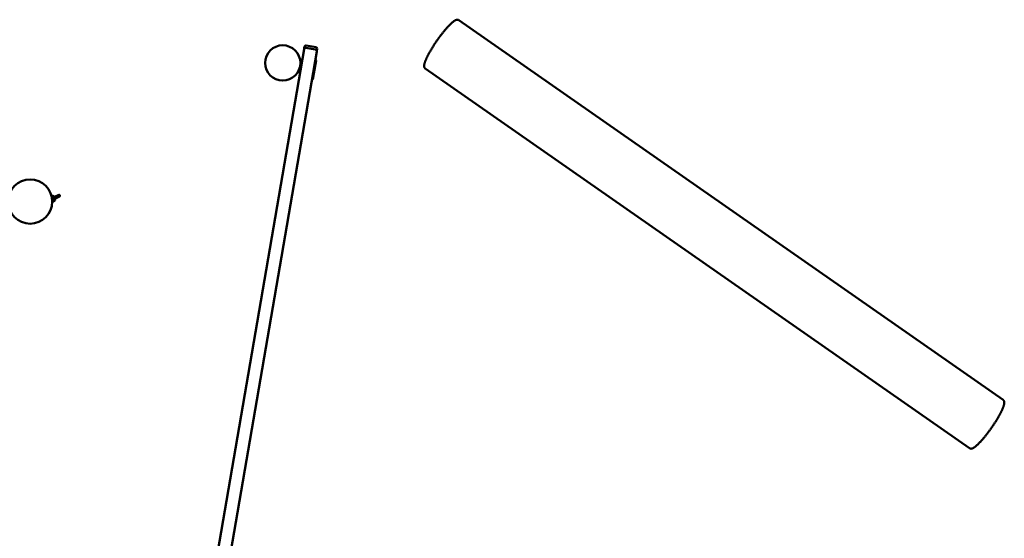
# Model space of a CAD drawing. Extents: x 1950 to 8153, y 4415 to 11206.
# Drawn here: x 4560 to 7907, y 9445 to 11206 of the extents above; entities that cross this region are included whole.
import ezdxf

# ---------------------------------------------------------------- set-up
doc = ezdxf.new("R2010")
doc.units = 0
doc.header["$LTSCALE"] = 50
doc.layers.add('Widoczne (ISO)', color=7, linetype='Continuous', lineweight=50)

msp = doc.modelspace()

# ---------------------------------------------------------------- linework, layer by layer
at = {"layer": 'Widoczne (ISO)'}
for p, q in [((7902.8, 9914.4), (6053, 11204.4)), ((5527.6, 11108.8), (5528.6, 11114.5)), ((5565.9, 11104.7), (5532.9, 11110.4)), ((5567.4, 11112.8), (5534.3, 11118.5)), ((5527, 11105.3), (5136.1, 8838.8)), ((5181.5, 8845.8), (5569.9, 11097.9)), ((5527, 11105.3), (5527.2, 11106.3)), ((5527.6, 11108.8), (5527.2, 11106.3)), ((5570, 11098.9), (5569.9, 11097.9)), ((5570, 11098.9), (5570.5, 11101.4)), ((5571.4, 11107.1), (5570.5, 11101.4)), ((5514.1, 11060.3), (5519.1, 11059.4)), ((5567.6, 11067.3), (5556.7, 11004.2)), ((5503.9, 11029.6), (5513.6, 11027.9)), ((7788.4, 9750.4), (5938.6, 11040.4)), ((4677.1, 10603.8), (4686.6, 10608.2)), ((4670.5, 10592.8), (4672.9, 10593.9)), ((4670.7, 10586.3), (4675.3, 10588.4)), ((4679.6, 10598.4), (4689.1, 10602.7)), ((4688.4, 10601.7), (4681.1, 10598.4))]:
    msp.add_line(p, q, dxfattribs=at)
at = {"layer": 'Widoczne (ISO)', "flags": 128}
for points in [[(6053, 11204.4), (6052.5, 11204.7), (6052, 11205), (6051.5, 11205.2), (6051, 11205.4), (6050.5, 11205.5), (6050, 11205.7), (6049.5, 11205.8), (6049, 11205.8), (6048.5, 11205.9), (6048, 11205.9), (6047.5, 11205.9), (6047, 11205.8), (6046.1, 11205.7), (6045.2, 11205.5), (6044.3, 11205.3), (6043.4, 11205), (6042.6, 11204.6), (6041.7, 11204.2), (6040.8, 11203.8), (6039.9, 11203.3), (6039, 11202.8), (6038.1, 11202.2), (6037.2, 11201.6), (6036.2, 11201), (6035.2, 11200.3), (6034.3, 11199.5), (6033.3, 11198.8), (6032.2, 11198), (6031.2, 11197.1), (6030.2, 11196.2), (6029.1, 11195.3), (6028, 11194.3), (6026.9, 11193.3), (6025.8, 11192.3), (6024.6, 11191.2), (6023.4, 11190), (6022.3, 11188.9), (6021.1, 11187.7), (6019.8, 11186.4), (6018.6, 11185.2), (6017.4, 11183.9), (6016.1, 11182.5), (6014.8, 11181.1), (6013.6, 11179.7), (6012.3, 11178.3), (6011, 11176.8), (6009.6, 11175.3), (6008.3, 11173.8), (6007, 11172.3), (6005.6, 11170.7), (6004.3, 11169.1), (6002.9, 11167.4), (6001.5, 11165.8), (6000.2, 11164.1), (5998.8, 11162.4), (5997.4, 11160.6), (5996, 11158.9), (5994.6, 11157.1), (5993.3, 11155.3), (5991.9, 11153.5), (5990.5, 11151.7), (5989.1, 11149.8), (5987.7, 11148), (5986.3, 11146.1), (5984.9, 11144.2), (5983.6, 11142.3), (5982.2, 11140.4), (5980.8, 11138.5), (5979.5, 11136.6), (5978.1, 11134.7), (5976.8, 11132.7), (5975.5, 11130.8), (5974.1, 11128.9), (5972.8, 11126.9), (5971.5, 11125), (5970.2, 11123), (5969, 11121.1), (5967.7, 11119.2), (5966.4, 11117.2), (5965.2, 11115.3), (5964, 11113.4), (5962.8, 11111.4), (5961.6, 11109.5), (5960.4, 11107.6), (5959.3, 11105.7), (5958.2, 11103.8), (5957.1, 11102), (5956, 11100.1), (5954.9, 11098.3), (5953.9, 11096.4), (5952.8, 11094.6), (5951.8, 11092.8), (5950.9, 11091.1), (5949.9, 11089.3), (5949, 11087.6), (5948.1, 11085.9), (5947.2, 11084.2), (5946.4, 11082.5), (5945.5, 11080.9), (5944.7, 11079.2), (5944, 11077.6), (5943.2, 11076.1), (5942.5, 11074.5), (5941.8, 11073), (5941.2, 11071.5), (5940.6, 11070.1), (5940, 11068.7), (5939.4, 11067.3), (5938.9, 11065.9), (5938.4, 11064.6), (5937.9, 11063.3), (5937.5, 11062), (5937, 11060.8), (5936.7, 11059.6), (5936.3, 11058.4), (5936, 11057.2), (5935.7, 11056.1), (5935.5, 11055.1), (5935.2, 11054), (5935, 11053), (5934.8, 11052), (5934.7, 11051), (5934.6, 11050), (5934.6, 11049.1), (5934.6, 11048.1), (5934.7, 11047.2), (5934.9, 11046.3), (5935.1, 11045.4), (5935.3, 11044.9), (5935.4, 11044.5), (5935.6, 11044), (5935.8, 11043.6), (5936.1, 11043.2), (5936.3, 11042.7), (5936.6, 11042.3), (5937, 11041.9), (5937.3, 11041.4), (5937.7, 11041.1), (5938.1, 11040.7), (5938.6, 11040.4)], [(4686.6, 10608.2), (4687.3, 10608.4), (4687.9, 10608.7), (4688.5, 10609), (4689.1, 10609.2), (4689.7, 10609.5), (4690.2, 10609.7), (4690.7, 10609.9), (4691.2, 10610.1), (4691.6, 10610.3), (4692, 10610.4), (4692.3, 10610.5), (4692.7, 10610.7), (4693, 10610.8), (4693.1, 10610.8), (4693.2, 10610.8), (4693.4, 10610.8), (4693.6, 10610.8), (4693.7, 10610.9), (4693.8, 10610.9), (4694, 10610.9), (4694.2, 10610.8), (4694.5, 10610.8), (4694.6, 10610.8), (4694.8, 10610.7), (4695, 10610.6), (4695.2, 10610.5), (4695.5, 10610.4), (4695.7, 10610.2), (4696, 10610), (4696.3, 10609.7), (4696.5, 10609.3), (4696.7, 10609), (4696.8, 10608.6), (4696.9, 10608.2), (4696.9, 10607.8), (4696.9, 10607.5), (4696.8, 10607.2), (4696.8, 10606.9), (4696.7, 10606.7), (4696.6, 10606.6), (4696.5, 10606.4), (4696.5, 10606.3), (4696.3, 10606.1), (4696.2, 10605.9), (4696.1, 10605.8), (4696, 10605.7), (4695.9, 10605.6), (4695.8, 10605.5), (4695.7, 10605.4), (4695.5, 10605.3), (4695.4, 10605.2), (4695.1, 10605), (4694.7, 10604.8), (4694.4, 10604.6), (4694, 10604.4), (4693.6, 10604.2), (4693.1, 10603.9), (4692.6, 10603.7), (4692.1, 10603.4), (4691.5, 10603.1), (4690.9, 10602.9), (4690.3, 10602.6), (4689.7, 10602.3), (4689.1, 10602), (4688.4, 10601.7)], [(4678.4, 10604.4), (4677.9, 10604.9), (4677.4, 10605.3), (4676.8, 10605.7), (4676.2, 10606.1), (4675.6, 10606.4), (4675, 10606.7), (4674.4, 10607), (4673.7, 10607.2), (4673, 10607.3), (4672.3, 10607.4), (4671.7, 10607.5), (4671, 10607.5), (4670.3, 10607.4), (4669.6, 10607.4), (4668.9, 10607.2), (4668.3, 10607.1)], [(4672, 10601.4), (4671.7, 10601.4), (4671.4, 10601.5), (4671.1, 10601.5), (4670.8, 10601.5), (4670.5, 10601.4), (4670.1, 10601.3), (4669.8, 10601.3), (4669.6, 10601.1)], [(4669.7, 10600), (4669.8, 10600.1), (4669.9, 10600.2), (4670.1, 10600.3), (4670.4, 10600.5), (4670.7, 10600.7), (4671, 10600.8), (4671.3, 10601), (4671.7, 10601.2), (4672.1, 10601.4), (4672.6, 10601.7), (4673.1, 10601.9), (4673.6, 10602.2), (4674.2, 10602.4), (4674.7, 10602.7), (4675.3, 10603), (4675.9, 10603.3), (4676.5, 10603.5), (4677.1, 10603.8)], [(4674.7, 10595.5), (4674.3, 10595.4), (4673.9, 10595.2), (4673.5, 10595.1), (4673.2, 10595), (4672.9, 10594.9), (4672.5, 10594.8), (4672.3, 10594.7), (4672.2, 10594.7), (4672, 10594.7), (4671.8, 10594.7), (4671.7, 10594.7), (4671.5, 10594.7), (4671.3, 10594.7), (4671.1, 10594.7), (4670.9, 10594.8), (4670.8, 10594.8), (4670.6, 10594.9), (4670.4, 10594.9)], [(4672.9, 10593.9), (4673.2, 10594.1), (4673.5, 10594.3), (4673.9, 10594.5), (4674.1, 10594.8), (4674.4, 10595.1), (4674.6, 10595.4), (4674.8, 10595.8), (4675, 10596.1)], [(4673.5, 10595.4), (4673.5, 10595.4), (4673.5, 10595.4), (4673.6, 10595.4), (4673.7, 10595.5), (4673.9, 10595.6), (4674.1, 10595.7), (4674.4, 10595.9), (4674.8, 10596.1), (4675.1, 10596.2), (4675.6, 10596.4), (4676, 10596.7), (4676.5, 10596.9), (4677, 10597.1), (4677.5, 10597.4), (4678, 10597.6), (4678.5, 10597.9), (4679.1, 10598.1), (4679.6, 10598.4)], [(4675.3, 10588.4), (4676.1, 10588.8), (4676.8, 10589.2), (4677.4, 10589.7), (4678, 10590.2), (4678.6, 10590.8), (4679.1, 10591.4), (4679.6, 10592.1), (4680, 10592.8), (4680.3, 10593.5), (4680.6, 10594.2), (4680.9, 10595), (4681, 10595.8), (4681.1, 10596.6), (4681.2, 10597.4), (4681.2, 10598.2), (4681.1, 10599)], [(4689.1, 10602.7), (4689.6, 10602.9), (4690.1, 10603.1), (4690.5, 10603.3), (4691, 10603.5), (4691.4, 10603.7), (4691.9, 10603.9), (4692.3, 10604.1), (4692.6, 10604.2), (4693, 10604.4), (4693.3, 10604.5), (4693.6, 10604.6), (4693.9, 10604.7), (4694.1, 10604.8), (4694.3, 10604.9), (4694.4, 10604.9), (4694.4, 10604.9), (4694.4, 10604.9)], [(7902.8, 9914.4), (7903.2, 9914.1), (7903.7, 9913.7), (7904, 9913.4), (7904.4, 9912.9), (7904.7, 9912.5), (7905, 9912.1), (7905.3, 9911.6), (7905.5, 9911.2), (7905.7, 9910.7), (7905.9, 9910.3), (7906, 9909.8), (7906.2, 9909.4), (7906.4, 9908.5), (7906.5, 9907.5), (7906.6, 9906.6), (7906.6, 9905.7), (7906.6, 9904.7), (7906.5, 9903.8), (7906.4, 9902.8), (7906.3, 9901.8), (7906.1, 9900.8), (7905.9, 9899.7), (7905.6, 9898.6), (7905.3, 9897.5), (7905, 9896.4), (7904.7, 9895.2), (7904.3, 9894), (7903.9, 9892.8), (7903.5, 9891.5), (7903, 9890.2), (7902.5, 9888.9), (7902, 9887.5), (7901.4, 9886.1), (7900.8, 9884.7), (7900.2, 9883.2), (7899.5, 9881.8), (7898.8, 9880.3), (7898.1, 9878.7), (7897.4, 9877.1), (7896.6, 9875.6), (7895.8, 9873.9), (7895, 9872.3), (7894.1, 9870.6), (7893.3, 9868.9), (7892.4, 9867.2), (7891.4, 9865.5), (7890.5, 9863.7), (7889.5, 9862), (7888.5, 9860.2), (7887.5, 9858.3), (7886.5, 9856.5), (7885.4, 9854.7), (7884.3, 9852.8), (7883.2, 9850.9), (7882.1, 9849.1), (7880.9, 9847.2), (7879.8, 9845.3), (7878.6, 9843.4), (7877.4, 9841.4), (7876.2, 9839.5), (7874.9, 9837.6), (7873.7, 9835.6), (7872.4, 9833.7), (7871.1, 9831.8), (7869.8, 9829.8), (7868.5, 9827.9), (7867.2, 9825.9), (7865.9, 9824), (7864.6, 9822), (7863.2, 9820.1), (7861.9, 9818.2), (7860.5, 9816.3), (7859.2, 9814.3), (7857.8, 9812.4), (7856.4, 9810.6), (7855, 9808.7), (7853.7, 9806.8), (7852.3, 9804.9), (7850.9, 9803.1), (7849.5, 9801.3), (7848.1, 9799.5), (7846.7, 9797.7), (7845.3, 9795.9), (7844, 9794.2), (7842.6, 9792.4), (7841.2, 9790.7), (7839.8, 9789), (7838.5, 9787.4), (7837.1, 9785.7), (7835.7, 9784.1), (7834.4, 9782.5), (7833.1, 9781), (7831.7, 9779.5), (7830.4, 9778), (7829.1, 9776.5), (7827.8, 9775), (7826.5, 9773.6), (7825.2, 9772.3), (7824, 9770.9), (7822.7, 9769.6), (7821.5, 9768.3), (7820.3, 9767.1), (7819.1, 9765.9), (7817.9, 9764.7), (7816.8, 9763.6), (7815.6, 9762.5), (7814.5, 9761.5), (7813.4, 9760.5), (7812.3, 9759.5), (7811.2, 9758.6), (7810.1, 9757.7), (7809.1, 9756.8), (7808.1, 9756), (7807.1, 9755.2), (7806.1, 9754.5), (7805.1, 9753.8), (7804.2, 9753.2), (7803.3, 9752.5), (7802.4, 9752), (7801.5, 9751.4), (7800.6, 9750.9), (7799.7, 9750.4), (7798.8, 9750), (7797.9, 9749.7), (7797.1, 9749.4), (7796.2, 9749.1), (7795.2, 9749), (7794.3, 9748.9), (7793.8, 9748.9), (7793.4, 9748.9), (7792.9, 9748.9), (7792.4, 9748.9), (7791.9, 9749), (7791.4, 9749.1), (7790.9, 9749.2), (7790.4, 9749.4), (7789.8, 9749.6), (7789.4, 9749.8), (7788.9, 9750.1), (7788.4, 9750.4)]]:
    msp.add_lwpolyline(points, dxfattribs=at)
at = {"layer": 'Widoczne (ISO)'}
for centre, radius in [((5454.2, 11059), 60), ((4595.7, 10588.1), 75)]:
    msp.add_circle(centre, radius, dxfattribs=at)
for centre, radius, start, end in [((5532.1, 11105.5), 5, 80.2153, 170.2153), ((5533.5, 11113.6), 5, 80.2153, 170.2153), ((5566.5, 11107.9), 5, 350.2153, 80.2153), ((5565.1, 11099.8), 5, 350.2153, 80.2153), ((5564.7, 11067.8), 3, 350.2153, 80.2153), ((5553.8, 11004.7), 3, 260.2153, 350.2153)]:
    msp.add_arc(centre, radius, start, end, dxfattribs=at)

doc.saveas('drawing.dxf')
